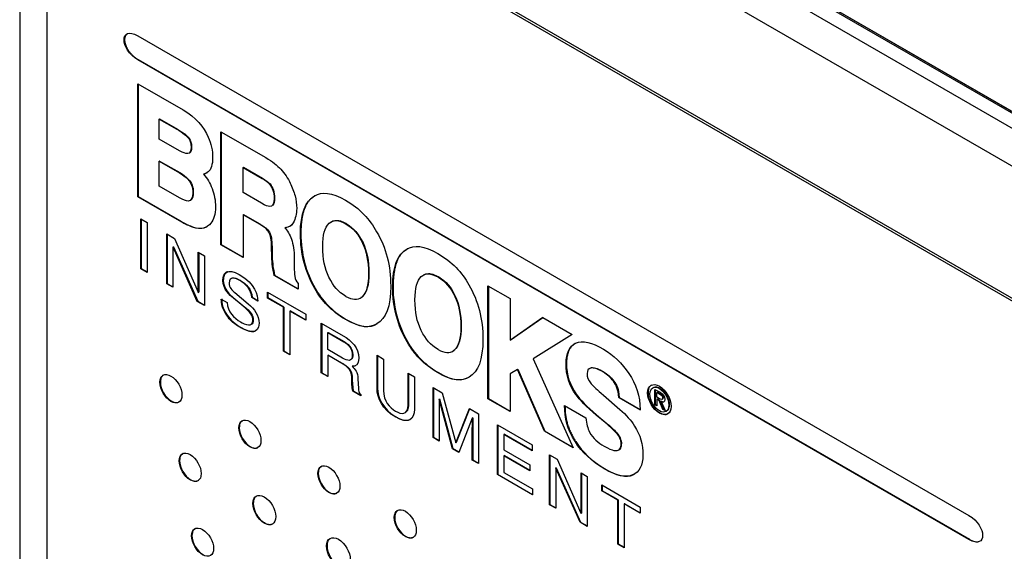
# Model space of a CAD drawing. Units: inches. Extents: x 6.4 to 26, y 4.2 to 16.9.
# Drawn here: x 22.7 to 24.4, y 11.5 to 12.4 of the extents above; entities that cross this region are included whole.
import ezdxf

# ---------------------------------------------------------------- set-up
doc = ezdxf.new("R2010")
doc.units = ezdxf.units.IN
doc.header["$LTSCALE"] = 2
doc.header["$MEASUREMENT"] = 0

msp = doc.modelspace()

# ---------------------------------------------------------------- linework, layer by layer
at = {"color": 7, "linetype": 'Continuous', "lineweight": 25}
for p, q in [((22.8215, 13.1532), (24.8426, 11.9864)), ((24.8465, 11.9868), (22.8254, 13.1535)), ((22.8326, 13.1499), (24.8509, 11.9848)), ((24.8203, 11.9735), (22.7992, 13.1403)), ((22.7713, 13.0921), (24.7924, 11.9253)), ((22.7291, 13.0536), (22.7291, 10.1083)), ((22.7752, 12.9608), (22.7752, 10.044)), ((24.4695, 11.8867), (23.0147, 12.7266)), ((24.4706, 11.8814), (23.0158, 12.7212)), ((22.93, 12.3637), (24.3435, 11.5477)), ((22.93, 12.3229), (22.9307, 12.3233)), ((24.3436, 11.5068), (22.93, 12.3229)), ((22.9307, 12.3233), (24.3443, 11.5072)), ((22.9298, 12.2822), (23.007, 12.2377)), ((22.9299, 12.0898), (22.9298, 12.2822)), ((22.9305, 12.2818), (22.9306, 12.0902)), ((22.9671, 12.2223), (22.9664, 12.2219)), ((22.9664, 12.1879), (22.9664, 12.2219)), ((22.9664, 12.2219), (22.9965, 12.2046)), ((22.9671, 12.2223), (22.9972, 12.205)), ((22.9965, 12.2046), (22.9972, 12.205)), ((23.0103, 12.1962), (23.0095, 12.1958)), ((23.0145, 12.1925), (23.0138, 12.1921)), ((23.0713, 12.2006), (23.1479, 12.1564)), ((23.0713, 12.0082), (23.0713, 12.2006)), ((23.072, 12.2002), (23.072, 12.0087)), ((23.0008, 12.1681), (22.9664, 12.1879)), ((23.0173, 12.1892), (23.0166, 12.1888)), ((23.0214, 12.1745), (23.0207, 12.174)), ((22.9671, 12.1507), (22.9664, 12.1503)), ((22.9665, 12.1078), (22.9664, 12.1503)), ((22.9664, 12.1503), (23.0007, 12.1305)), ((22.9671, 12.1507), (23.0014, 12.1309)), ((23.0007, 12.1305), (23.0014, 12.1309)), ((23.0426, 12.1288), (23.0419, 12.1284)), ((23.109, 12.0969), (23.1091, 12.1397)), ((23.1098, 12.1401), (23.1091, 12.1397)), ((23.1091, 12.1397), (23.1413, 12.1211)), ((23.1098, 12.1401), (23.142, 12.1215)), ((23.0157, 12.12), (23.015, 12.1196)), ((23.1413, 12.1211), (23.142, 12.1215)), ((23.1549, 12.1116), (23.1541, 12.1112)), ((23.0006, 12.0881), (22.9665, 12.1078)), ((23.0244, 12.0972), (23.0237, 12.0968)), ((23.1404, 12.0788), (23.109, 12.0969)), ((23.2314, 12.0916), (23.2307, 12.0912)), ((23.2338, 12.0926), (23.2314, 12.0916)), ((22.9306, 12.0902), (22.9299, 12.0898)), ((23.001, 12.0488), (22.9299, 12.0898)), ((22.9306, 12.0902), (23.0017, 12.0492)), ((23.1626, 12.0873), (23.1619, 12.0869)), ((23.1097, 12.0597), (23.109, 12.0593)), ((23.109, 12.0593), (23.109, 11.9865)), ((23.1367, 12.0433), (23.109, 12.0593)), ((23.1097, 12.0597), (23.1374, 12.0438)), ((22.935, 12.0521), (22.9459, 12.0458)), ((22.935, 11.9674), (22.935, 12.0521)), ((22.9357, 12.0517), (22.9357, 11.9678)), ((22.9459, 12.0458), (22.9459, 11.9611)), ((23.0017, 12.0492), (23.001, 12.0488)), ((23.1374, 12.0438), (23.1367, 12.0433)), ((23.259, 12.0473), (23.2583, 12.0469)), ((23.285, 12.044), (23.2843, 12.0435)), ((22.9792, 12.0266), (22.9922, 12.0191)), ((22.9792, 11.9419), (22.9792, 12.0266)), ((22.9799, 12.0262), (22.9799, 11.9423)), ((23.0237, 12.038), (23.0244, 12.0384)), ((23.0426, 12.037), (23.0419, 12.0366)), ((23.1537, 12.0299), (23.153, 12.0295)), ((23.181, 12.0376), (23.1803, 12.0372)), ((23.2074, 12.027), (23.2066, 12.0266)), ((22.9922, 12.0191), (23.0325, 11.9274)), ((23.072, 12.0087), (23.0713, 12.0082)), ((23.109, 11.9865), (23.0713, 12.0082)), ((23.072, 12.0087), (23.109, 11.9873)), ((23.313, 12.0113), (23.3123, 12.0109)), ((22.9905, 12.0046), (22.9898, 12.0042)), ((22.9898, 12.0042), (22.9898, 11.9358)), ((22.99, 12.0041), (22.9898, 12.0042)), ((22.9907, 12.0045), (22.99, 12.0041)), ((23.0311, 11.9119), (22.99, 12.0041)), ((22.9905, 12.0046), (22.9907, 12.0045)), ((22.9907, 12.0045), (23.0318, 11.9123)), ((23.0328, 11.9957), (23.0433, 11.9896)), ((23.0328, 11.9272), (23.0328, 11.9957)), ((23.0335, 11.9953), (23.0335, 11.9277)), ((23.1583, 12.0049), (23.1576, 12.0045)), ((23.1579, 11.9876), (23.1576, 12.0045)), ((23.1583, 12.0049), (23.1586, 11.9881)), ((23.3883, 12.001), (23.3876, 12.0006)), ((23.3907, 12.0021), (23.3883, 12.001)), ((23.0433, 11.9896), (23.0433, 11.9049)), ((23.1586, 11.9881), (23.1579, 11.9876)), ((23.196, 11.9847), (23.196, 11.9722)), ((22.9357, 11.9678), (22.935, 11.9674)), ((22.9459, 11.9611), (22.935, 11.9674)), ((22.9357, 11.9678), (22.9459, 11.9619)), ((23.1599, 11.9713), (23.1592, 11.9708)), ((23.3231, 11.9601), (23.3224, 11.9597)), ((22.9799, 11.9423), (22.9792, 11.9419)), ((22.9898, 11.9358), (22.9792, 11.9419)), ((22.9799, 11.9423), (22.9898, 11.9366)), ((23.0754, 11.948), (23.0747, 11.9475)), ((23.1044, 11.9476), (23.1037, 11.9472)), ((23.1626, 11.9564), (23.1619, 11.956)), ((23.2026, 11.9325), (23.1619, 11.956)), ((23.1626, 11.9564), (23.2026, 11.9334)), ((23.2026, 11.9425), (23.2026, 11.9325)), ((23.4159, 11.9567), (23.4152, 11.9563)), ((23.4419, 11.9534), (23.4412, 11.953)), ((23.0325, 11.9274), (23.0328, 11.9272)), ((23.0328, 11.9272), (23.0335, 11.9277)), ((23.0948, 11.9267), (23.1179, 11.9078)), ((23.1505, 11.9277), (23.216, 11.8899)), ((23.1505, 11.9176), (23.1505, 11.9277)), ((23.1512, 11.9273), (23.1512, 11.918)), ((23.2317, 11.9341), (23.231, 11.9337)), ((23.3642, 11.9364), (23.3635, 11.936)), ((23.5256, 11.9383), (23.5634, 11.9166)), ((23.5256, 11.7462), (23.5256, 11.9383)), ((23.5263, 11.9379), (23.5263, 11.7467)), ((23.0318, 11.9123), (23.0311, 11.9119)), ((23.0433, 11.9049), (23.0311, 11.9119)), ((23.0318, 11.9123), (23.0433, 11.9057)), ((23.072, 11.9157), (23.0822, 11.9098)), ((23.0926, 11.9181), (23.0919, 11.9177)), ((23.1084, 11.9041), (23.0919, 11.9177)), ((23.0926, 11.9181), (23.1091, 11.9045)), ((23.1244, 11.9188), (23.1237, 11.9184)), ((23.134, 11.9125), (23.1237, 11.9184)), ((23.1244, 11.9188), (23.1347, 11.9129)), ((23.1505, 11.9176), (23.1512, 11.918)), ((23.1778, 11.9018), (23.1505, 11.9176)), ((23.1785, 11.9022), (23.1512, 11.918)), ((23.3087, 11.9176), (23.3094, 11.918)), ((23.312, 11.9199), (23.3113, 11.9195)), ((23.4699, 11.9208), (23.4692, 11.9204)), ((23.5634, 11.9166), (23.5634, 11.8457)), ((23.1091, 11.9045), (23.1084, 11.9041)), ((23.1785, 11.9022), (23.1778, 11.9018)), ((23.1778, 11.8272), (23.1778, 11.9018)), ((23.1785, 11.9022), (23.1785, 11.8276)), ((23.1894, 11.8959), (23.1887, 11.8955)), ((23.1887, 11.8955), (23.1887, 11.8209)), ((23.216, 11.8798), (23.1887, 11.8955)), ((23.1894, 11.8959), (23.216, 11.8806)), ((23.0809, 11.8899), (23.0802, 11.8895)), ((23.1263, 11.8796), (23.1256, 11.8792)), ((23.216, 11.8899), (23.216, 11.8798)), ((23.2421, 11.8748), (23.2795, 11.8533)), ((23.2421, 11.7901), (23.2421, 11.8748)), ((23.2428, 11.8744), (23.2428, 11.7905)), ((23.2834, 11.8818), (23.2827, 11.8814)), ((23.5634, 11.8457), (23.6186, 11.8846)), ((23.6187, 11.8845), (23.5641, 11.8461)), ((23.6186, 11.8846), (23.6685, 11.8558)), ((23.1053, 11.8676), (23.1046, 11.8672)), ((23.253, 11.8587), (23.2537, 11.8591)), ((23.253, 11.8299), (23.253, 11.8587)), ((23.253, 11.8587), (23.2803, 11.843)), ((23.2537, 11.8591), (23.281, 11.8434)), ((23.48, 11.8695), (23.4793, 11.8691)), ((23.281, 11.8434), (23.2803, 11.843)), ((23.3886, 11.8436), (23.3879, 11.8431)), ((23.5641, 11.8461), (23.5634, 11.8457)), ((23.6685, 11.8558), (23.6023, 11.8141)), ((23.1785, 11.8276), (23.1778, 11.8272)), ((23.1887, 11.8209), (23.1778, 11.8272)), ((23.1785, 11.8276), (23.1887, 11.8217)), ((23.2783, 11.8153), (23.253, 11.8299)), ((23.4656, 11.8271), (23.4663, 11.8275)), ((23.4689, 11.8293), (23.4682, 11.8289)), ((23.253, 11.8202), (23.2537, 11.8206)), ((23.253, 11.8202), (23.253, 11.7838)), ((23.2795, 11.8049), (23.253, 11.8202)), ((23.2537, 11.8206), (23.2802, 11.8053)), ((23.2955, 11.8209), (23.2948, 11.8205)), ((23.3369, 11.8201), (23.3478, 11.8138)), ((23.3369, 11.7636), (23.3369, 11.8201)), ((23.3376, 11.8197), (23.3376, 11.764)), ((23.3478, 11.8138), (23.3478, 11.7605)), ((23.6023, 11.8141), (23.6706, 11.6626)), ((23.2428, 11.7905), (23.2421, 11.7901)), ((23.253, 11.7838), (23.2421, 11.7901)), ((23.2428, 11.7905), (23.253, 11.7846)), ((23.2802, 11.8053), (23.2795, 11.8049)), ((23.2955, 11.8018), (23.2948, 11.8014)), ((23.4403, 11.7912), (23.4395, 11.7908)), ((23.5755, 11.796), (23.5634, 11.7885)), ((23.5762, 11.7964), (23.5755, 11.796)), ((23.6216, 11.6908), (23.5755, 11.796)), ((23.5762, 11.7964), (23.6223, 11.6912)), ((23.6591, 11.8067), (23.6584, 11.8063)), ((23.7017, 11.7991), (23.701, 11.7987)), ((23.7221, 11.7922), (23.7213, 11.7918)), ((22.9676, 11.7742), (22.9683, 11.7746)), ((23.2946, 11.7819), (23.2939, 11.7815)), ((23.3044, 11.7798), (23.3051, 11.7641)), ((23.3896, 11.7897), (23.4005, 11.7834)), ((23.3896, 11.7361), (23.3896, 11.7897)), ((23.3903, 11.7893), (23.3903, 11.7366)), ((23.4005, 11.7834), (23.4005, 11.7284)), ((23.5634, 11.7885), (23.5634, 11.7244)), ((23.7398, 11.7763), (23.7391, 11.7759)), ((23.2965, 11.7595), (23.2958, 11.7591)), ((23.3092, 11.7514), (23.2958, 11.7591)), ((23.2965, 11.7595), (23.3092, 11.7522)), ((23.3376, 11.764), (23.3369, 11.7636)), ((23.4321, 11.7652), (23.4477, 11.7562)), ((23.4321, 11.6804), (23.4321, 11.7652)), ((23.4328, 11.7648), (23.4328, 11.6809)), ((23.7978, 11.7567), (23.7971, 11.7563)), ((23.8095, 11.7622), (23.8182, 11.7572)), ((23.8095, 11.7359), (23.8095, 11.7622)), ((23.8102, 11.7618), (23.8102, 11.7364)), ((23.8137, 11.7573), (23.8129, 11.7568)), ((23.8129, 11.7568), (23.8176, 11.7541)), ((23.8129, 11.7487), (23.8129, 11.7568)), ((23.8137, 11.7573), (23.8183, 11.7545)), ((23.8178, 11.7641), (23.8171, 11.7637)), ((22.9871, 11.7423), (22.9863, 11.7418)), ((23.3092, 11.7533), (23.3092, 11.7514)), ((23.4431, 11.746), (23.4424, 11.7455)), ((23.4426, 11.7454), (23.4424, 11.7455)), ((23.4433, 11.7458), (23.4426, 11.7454)), ((23.4653, 11.6612), (23.4426, 11.7454)), ((23.4431, 11.746), (23.4433, 11.7458)), ((23.4433, 11.7458), (23.466, 11.6616)), ((23.4477, 11.7562), (23.4707, 11.6712)), ((23.5263, 11.7467), (23.5256, 11.7462)), ((23.5634, 11.7244), (23.5256, 11.7462)), ((23.5263, 11.7467), (23.5634, 11.7252)), ((23.6757, 11.7539), (23.675, 11.7535)), ((23.722, 11.7522), (23.75, 11.728)), ((23.7487, 11.7486), (23.748, 11.7481)), ((23.7844, 11.7272), (23.748, 11.7481)), ((23.7487, 11.7486), (23.7851, 11.7276)), ((23.8171, 11.7463), (23.8129, 11.7487)), ((23.8129, 11.7453), (23.8137, 11.7458)), ((23.8129, 11.7453), (23.8129, 11.734)), ((23.8169, 11.7431), (23.8129, 11.7453)), ((23.8137, 11.7458), (23.8176, 11.7435)), ((23.8176, 11.7435), (23.8169, 11.7431)), ((23.8229, 11.7282), (23.8169, 11.7431)), ((23.8183, 11.7545), (23.8176, 11.7541)), ((23.8176, 11.7435), (23.8236, 11.7286)), ((23.821, 11.7417), (23.8203, 11.7413)), ((23.8203, 11.7413), (23.8268, 11.726)), ((23.8217, 11.7449), (23.8224, 11.7453)), ((23.8226, 11.7474), (23.8233, 11.7478)), ((23.3903, 11.7366), (23.3896, 11.7361)), ((23.4426, 11.7244), (23.4426, 11.6743)), ((23.471, 11.6711), (23.4939, 11.7295)), ((23.4944, 11.7292), (23.4717, 11.6715)), ((23.4939, 11.7295), (23.5094, 11.7205)), ((23.6559, 11.7347), (23.6922, 11.7137)), ((23.8102, 11.7364), (23.8095, 11.7359)), ((23.8129, 11.734), (23.8095, 11.7359)), ((23.8102, 11.7364), (23.8129, 11.7348)), ((23.8236, 11.7286), (23.8229, 11.7282)), ((23.8268, 11.726), (23.8229, 11.7282)), ((23.8236, 11.7286), (23.8263, 11.7271)), ((23.8338, 11.7359), (23.8331, 11.7355)), ((23.3687, 11.7156), (23.368, 11.7152)), ((23.4989, 11.7131), (23.4761, 11.655)), ((23.4996, 11.7135), (23.4989, 11.7131)), ((23.4991, 11.7129), (23.4989, 11.7131)), ((23.4998, 11.7133), (23.4991, 11.7129)), ((23.4996, 11.7135), (23.4998, 11.7133)), ((23.5094, 11.7205), (23.5094, 11.6358)), ((23.7103, 11.7189), (23.7096, 11.7185)), ((23.7277, 11.7033), (23.7096, 11.7185)), ((23.7103, 11.7189), (23.7284, 11.7037)), ((23.8171, 11.7219), (23.8178, 11.7223)), ((23.1026, 11.697), (23.1019, 11.6966)), ((23.4996, 11.6924), (23.4989, 11.6919)), ((23.4989, 11.6419), (23.4989, 11.6919)), ((23.4996, 11.6924), (23.4996, 11.6423)), ((23.5418, 11.7018), (23.6006, 11.6679)), ((23.5418, 11.6171), (23.5418, 11.7018)), ((23.5425, 11.7014), (23.5425, 11.6175)), ((23.6223, 11.6912), (23.6216, 11.6908)), ((23.6706, 11.6626), (23.6216, 11.6908)), ((23.6223, 11.6912), (23.6701, 11.6637)), ((23.7284, 11.7037), (23.7277, 11.7033)), ((23.4328, 11.6809), (23.4321, 11.6804)), ((23.4426, 11.6743), (23.4321, 11.6804)), ((23.4328, 11.6809), (23.4426, 11.6752)), ((23.5534, 11.6858), (23.5527, 11.6854)), ((23.5527, 11.6854), (23.5527, 11.6594)), ((23.6006, 11.6577), (23.5527, 11.6854)), ((23.5534, 11.6858), (23.6006, 11.6586)), ((23.6749, 11.6733), (23.6742, 11.6728)), ((23.7475, 11.6835), (23.7482, 11.6839)), ((23.1213, 11.6647), (23.1206, 11.6643)), ((23.466, 11.6616), (23.4653, 11.6612)), ((23.4761, 11.655), (23.4653, 11.6612)), ((23.466, 11.6616), (23.4764, 11.6557)), ((23.4707, 11.6712), (23.471, 11.6711)), ((23.4717, 11.6715), (23.471, 11.6711)), ((23.5527, 11.6594), (23.5969, 11.6339)), ((23.6006, 11.6679), (23.6006, 11.6577)), ((23.7528, 11.6672), (23.7521, 11.6668)), ((23.0003, 11.6405), (23.001, 11.6409)), ((23.4996, 11.6423), (23.4989, 11.6419)), ((23.5094, 11.6358), (23.4989, 11.6419)), ((23.4996, 11.6423), (23.5094, 11.6366)), ((23.5534, 11.6497), (23.5527, 11.6493)), ((23.5969, 11.6238), (23.5527, 11.6493)), ((23.5527, 11.6493), (23.5527, 11.6209)), ((23.5534, 11.6497), (23.5969, 11.6246)), ((23.6303, 11.6508), (23.6432, 11.6433)), ((23.6303, 11.566), (23.6303, 11.6508)), ((23.631, 11.6503), (23.631, 11.5664)), ((23.6432, 11.6433), (23.6836, 11.5515)), ((23.5969, 11.6339), (23.5969, 11.6238)), ((23.6416, 11.6288), (23.6409, 11.6284)), ((23.6409, 11.6284), (23.6409, 11.5599)), ((23.6411, 11.6282), (23.6409, 11.6284)), ((23.6418, 11.6286), (23.6411, 11.6282)), ((23.6821, 11.5361), (23.6411, 11.6282)), ((23.6416, 11.6288), (23.6418, 11.6286)), ((23.6418, 11.6286), (23.6828, 11.5365)), ((23.7246, 11.6271), (23.7239, 11.6267)), ((23.0197, 11.6085), (23.019, 11.6081)), ((23.2369, 11.6195), (23.2362, 11.6191)), ((23.5425, 11.6175), (23.5418, 11.6171)), ((23.6014, 11.5827), (23.5418, 11.6171)), ((23.5425, 11.6175), (23.6014, 11.5835)), ((23.5527, 11.6209), (23.6014, 11.5928)), ((23.6838, 11.6199), (23.6944, 11.6138)), ((23.6838, 11.5514), (23.6838, 11.6199)), ((23.6845, 11.6194), (23.6845, 11.5518)), ((23.6944, 11.6138), (23.6944, 11.529)), ((23.7723, 11.6169), (23.7716, 11.6165)), ((23.6014, 11.5928), (23.6014, 11.5827)), ((23.7191, 11.5995), (23.7847, 11.5616)), ((23.7191, 11.5893), (23.7191, 11.5995)), ((23.7191, 11.5893), (23.7198, 11.5897)), ((23.7465, 11.5736), (23.7191, 11.5893)), ((23.7198, 11.5991), (23.7198, 11.5897)), ((23.7472, 11.574), (23.7198, 11.5897)), ((23.2556, 11.5872), (23.2549, 11.5868)), ((23.7472, 11.574), (23.7465, 11.5736)), ((23.7465, 11.4989), (23.7465, 11.5736)), ((23.7472, 11.574), (23.7472, 11.4993)), ((23.1264, 11.5685), (23.1257, 11.5681)), ((23.631, 11.5664), (23.6303, 11.566)), ((23.6409, 11.5599), (23.6303, 11.566)), ((23.631, 11.5664), (23.6409, 11.5607)), ((23.7581, 11.5677), (23.7574, 11.5673)), ((23.7574, 11.5673), (23.7574, 11.4926)), ((23.7847, 11.5515), (23.7574, 11.5673)), ((23.7581, 11.5677), (23.7847, 11.5523)), ((23.7847, 11.5616), (23.7847, 11.5515)), ((23.367, 11.5444), (23.3662, 11.544)), ((23.6836, 11.5515), (23.6838, 11.5514)), ((23.6838, 11.5514), (23.6845, 11.5518)), ((23.1458, 11.5349), (23.1451, 11.5345)), ((23.6828, 11.5365), (23.6821, 11.5361)), ((23.6944, 11.529), (23.6821, 11.5361)), ((23.6828, 11.5365), (23.6944, 11.5298)), ((23.0221, 11.5134), (23.0214, 11.513)), ((23.3857, 11.5121), (23.385, 11.5117)), ((24.3443, 11.5072), (24.3436, 11.5068)), ((23.2518, 11.4961), (23.2511, 11.4957)), ((23.7472, 11.4993), (23.7465, 11.4989)), ((23.7574, 11.4926), (23.7465, 11.4989)), ((23.7472, 11.4993), (23.7574, 11.4935))]:
    msp.add_line(p, q, dxfattribs=at)
for points in [[(22.93, 12.3229), (22.8989, 12.3408), (22.8989, 12.3816), (22.93, 12.3637)], [(23.007, 12.2377), (23.0288, 12.2245), (23.0421, 12.2089), (23.0499, 12.1911)], [(22.9965, 12.2046), (23.0014, 12.2017), (23.0059, 12.1987), (23.0095, 12.1958)], [(22.9972, 12.205), (23.0021, 12.2021), (23.0066, 12.1991), (23.0103, 12.1962)], [(23.0095, 12.1958), (23.0112, 12.1945), (23.0123, 12.1935), (23.0138, 12.1921)], [(23.0103, 12.1962), (23.0119, 12.1949), (23.013, 12.1939), (23.0145, 12.1925)], [(23.0138, 12.1921), (23.0146, 12.1912), (23.0155, 12.1903), (23.0166, 12.1888)], [(23.0145, 12.1925), (23.0153, 12.1916), (23.0162, 12.1907), (23.0173, 12.1892)], [(23.0166, 12.1888), (23.0194, 12.1841), (23.0204, 12.1811), (23.0207, 12.174)], [(23.0173, 12.1892), (23.0201, 12.1845), (23.0211, 12.1815), (23.0214, 12.1745)], [(23.0499, 12.1911), (23.0547, 12.1805), (23.0573, 12.168), (23.0572, 12.1567)], [(23.015, 12.1633), (23.0101, 12.1636), (23.0077, 12.1642), (23.0008, 12.1681)], [(23.0207, 12.174), (23.0203, 12.1664), (23.0191, 12.1639), (23.015, 12.1633)], [(23.0572, 12.1567), (23.0573, 12.1446), (23.0544, 12.1361), (23.0495, 12.1321)], [(23.1479, 12.1564), (23.1585, 12.1501), (23.1676, 12.1429), (23.1733, 12.1366)], [(23.0007, 12.1305), (23.0073, 12.1265), (23.0113, 12.1237), (23.015, 12.1196)], [(23.0014, 12.1309), (23.008, 12.127), (23.012, 12.1241), (23.0157, 12.12)], [(23.0495, 12.1321), (23.0478, 12.1306), (23.0449, 12.129), (23.0419, 12.1284)], [(23.0419, 12.1284), (23.0481, 12.121), (23.0528, 12.1131), (23.0564, 12.1037)], [(23.1733, 12.1366), (23.1793, 12.1302), (23.1854, 12.1211), (23.1893, 12.113)], [(23.015, 12.1196), (23.0209, 12.1132), (23.0237, 12.1064), (23.0237, 12.0968)], [(23.0157, 12.12), (23.0217, 12.1136), (23.0244, 12.1068), (23.0244, 12.0972)], [(23.1413, 12.1211), (23.148, 12.1171), (23.1503, 12.1152), (23.1541, 12.1112)], [(23.142, 12.1215), (23.1487, 12.1175), (23.151, 12.1157), (23.1549, 12.1116)], [(23.1541, 12.1112), (23.1592, 12.1049), (23.1616, 12.0983), (23.1619, 12.0869)], [(23.1549, 12.1116), (23.1599, 12.1053), (23.1623, 12.0987), (23.1626, 12.0873)], [(23.1893, 12.113), (23.1925, 12.1064), (23.1956, 12.0982), (23.1974, 12.0915)], [(23.0237, 12.0968), (23.0233, 12.0864), (23.0206, 12.0834), (23.0159, 12.0825)], [(23.0564, 12.1037), (23.0602, 12.094), (23.0621, 12.0834), (23.0621, 12.0727)], [(23.1974, 12.0915), (23.1993, 12.0847), (23.2002, 12.0772), (23.2002, 12.0699)], [(23.2307, 12.0912), (23.2426, 12.099), (23.2597, 12.0975), (23.2835, 12.0838)], [(23.0159, 12.0825), (23.0121, 12.0825), (23.0074, 12.0841), (23.0006, 12.0881)], [(23.1544, 12.0733), (23.151, 12.0735), (23.1472, 12.0749), (23.1404, 12.0788)], [(23.1619, 12.0869), (23.1617, 12.0767), (23.159, 12.0735), (23.1544, 12.0733)], [(23.2066, 12.0266), (23.2065, 12.0614), (23.2151, 12.0832), (23.2307, 12.0912)], [(23.2835, 12.0838), (23.3073, 12.0702), (23.3246, 12.0516), (23.3362, 12.0304)], [(23.0621, 12.0727), (23.0622, 12.0598), (23.0591, 12.0511), (23.0543, 12.045)], [(23.2002, 12.0699), (23.2003, 12.0609), (23.1981, 12.0521), (23.1944, 12.0457)], [(23.0237, 12.038), (23.0169, 12.0404), (23.0127, 12.0421), (23.001, 12.0488)], [(23.0017, 12.0492), (23.0134, 12.0425), (23.0176, 12.0408), (23.0244, 12.0384)], [(23.0543, 12.045), (23.0513, 12.0409), (23.0467, 12.0377), (23.0419, 12.0366)], [(23.153, 12.0295), (23.1494, 12.0348), (23.1459, 12.0378), (23.1367, 12.0433)], [(23.1374, 12.0438), (23.1466, 12.0382), (23.1501, 12.0352), (23.1537, 12.0299)], [(23.1944, 12.0457), (23.1911, 12.0407), (23.1878, 12.038), (23.1803, 12.0372)], [(23.181, 12.0376), (23.1885, 12.0384), (23.1918, 12.0411), (23.1951, 12.0461)], [(23.2444, 12.0049), (23.2448, 12.0255), (23.2478, 12.0374), (23.2553, 12.0448)], [(23.2553, 12.0448), (23.2626, 12.0507), (23.2707, 12.0513), (23.2843, 12.0435)], [(23.2843, 12.0435), (23.2967, 12.0358), (23.3047, 12.0266), (23.3123, 12.0109)], [(23.285, 12.044), (23.2974, 12.0362), (23.3054, 12.027), (23.313, 12.0113)], [(23.0419, 12.0366), (23.0369, 12.0349), (23.0304, 12.0358), (23.0237, 12.038)], [(23.0244, 12.0384), (23.0312, 12.0362), (23.0376, 12.0353), (23.0426, 12.037)], [(23.0426, 12.037), (23.0445, 12.0374), (23.0463, 12.0382), (23.048, 12.0392)], [(23.1576, 12.0045), (23.1574, 12.0168), (23.1563, 12.0233), (23.153, 12.0295)], [(23.1537, 12.0299), (23.157, 12.0237), (23.1581, 12.0172), (23.1583, 12.0049)], [(23.1803, 12.0372), (23.1839, 12.0327), (23.1885, 12.0257), (23.1913, 12.0175)], [(23.231, 11.9337), (23.2155, 11.9604), (23.2065, 11.993), (23.2066, 12.0266)], [(23.2074, 12.027), (23.2072, 11.9934), (23.2162, 11.9608), (23.2317, 11.9341)], [(23.3362, 12.0304), (23.352, 12.0038), (23.3603, 11.9719), (23.3601, 11.938)], [(23.1913, 12.0175), (23.1944, 12.0095), (23.196, 11.9978), (23.196, 11.9847)], [(23.3123, 12.0109), (23.3187, 11.997), (23.3224, 11.9804), (23.3224, 11.9597)], [(23.313, 12.0113), (23.3194, 11.9974), (23.3231, 11.9808), (23.3231, 11.9601)], [(23.3876, 12.0006), (23.3995, 12.0085), (23.4166, 12.0069), (23.4404, 11.9933)], [(23.2551, 11.9528), (23.2477, 11.9686), (23.2447, 11.9835), (23.2444, 12.0049)], [(23.3635, 11.936), (23.3634, 11.9708), (23.372, 11.9926), (23.3876, 12.0006)], [(23.4404, 11.9933), (23.4642, 11.9796), (23.4815, 11.961), (23.4931, 11.9399)], [(23.1592, 11.9708), (23.1584, 11.9765), (23.1579, 11.9822), (23.1579, 11.9876)], [(23.1586, 11.9881), (23.1586, 11.9826), (23.1591, 11.9769), (23.1599, 11.9713)], [(23.0747, 11.9475), (23.0747, 11.9608), (23.0829, 11.969), (23.1025, 11.9577)], [(23.1025, 11.9577), (23.1307, 11.9414), (23.1335, 11.9221), (23.134, 11.9125)], [(23.1619, 11.956), (23.161, 11.9607), (23.1596, 11.9681), (23.1592, 11.9708)], [(23.1599, 11.9713), (23.1603, 11.9685), (23.1617, 11.9611), (23.1626, 11.9564)], [(23.196, 11.9722), (23.196, 11.9637), (23.1963, 11.9578), (23.1969, 11.9545)], [(23.3224, 11.9597), (23.3224, 11.9389), (23.3188, 11.9265), (23.3113, 11.9195)], [(23.3231, 11.9601), (23.3231, 11.9393), (23.3195, 11.9269), (23.312, 11.9199)], [(23.4122, 11.9542), (23.4195, 11.9601), (23.4276, 11.9608), (23.4412, 11.953)], [(23.0919, 11.9177), (23.0866, 11.922), (23.0747, 11.9328), (23.0747, 11.9475)], [(23.0754, 11.948), (23.0754, 11.9332), (23.0873, 11.9224), (23.0926, 11.9181)], [(23.1037, 11.9472), (23.0969, 11.9512), (23.0853, 11.9558), (23.0853, 11.943)], [(23.0853, 11.943), (23.0853, 11.9358), (23.0901, 11.9306), (23.0948, 11.9267)], [(23.1237, 11.9184), (23.1232, 11.9318), (23.1128, 11.9419), (23.1037, 11.9472)], [(23.1044, 11.9476), (23.1135, 11.9423), (23.1239, 11.9322), (23.1244, 11.9188)], [(23.1969, 11.9545), (23.1977, 11.9492), (23.1995, 11.9466), (23.2026, 11.9425)], [(23.2838, 11.9204), (23.271, 11.928), (23.2628, 11.9378), (23.2551, 11.9528)], [(23.4013, 11.9144), (23.4017, 11.9349), (23.4047, 11.9468), (23.4122, 11.9542)], [(23.4412, 11.953), (23.4536, 11.9452), (23.4616, 11.936), (23.4692, 11.9204)], [(23.4419, 11.9534), (23.4543, 11.9456), (23.4623, 11.9364), (23.4699, 11.9208)], [(23.2827, 11.8814), (23.259, 11.8956), (23.2427, 11.9128), (23.231, 11.9337)], [(23.2317, 11.9341), (23.2434, 11.9132), (23.2597, 11.896), (23.2834, 11.8818)], [(23.3601, 11.938), (23.36, 11.9028), (23.3519, 11.8823), (23.3366, 11.8738)], [(23.3879, 11.8431), (23.3723, 11.8698), (23.3634, 11.9024), (23.3635, 11.936)], [(23.3642, 11.9364), (23.3641, 11.9028), (23.3731, 11.8702), (23.3886, 11.8436)], [(23.4931, 11.9399), (23.5089, 11.9132), (23.5172, 11.8813), (23.517, 11.8474)], [(23.0802, 11.8895), (23.0734, 11.8999), (23.072, 11.9078), (23.072, 11.9157)], [(23.0727, 11.9161), (23.0727, 11.9082), (23.0741, 11.9003), (23.0809, 11.8899)], [(23.0822, 11.9098), (23.0822, 11.8944), (23.0942, 11.8831), (23.1045, 11.8771)], [(23.1179, 11.9078), (23.1283, 11.8992), (23.1362, 11.8881), (23.1362, 11.8746)], [(23.2838, 11.9204), (23.2946, 11.9148), (23.3034, 11.913), (23.3113, 11.9195)], [(23.412, 11.8622), (23.4045, 11.878), (23.4016, 11.8929), (23.4013, 11.9144)], [(23.4692, 11.9204), (23.4756, 11.9064), (23.4793, 11.8898), (23.4793, 11.8691)], [(23.4699, 11.9208), (23.4763, 11.9068), (23.48, 11.8903), (23.48, 11.8695)], [(23.1256, 11.8792), (23.1256, 11.888), (23.1217, 11.8931), (23.1084, 11.9041)], [(23.1091, 11.9045), (23.1224, 11.8935), (23.1263, 11.8884), (23.1263, 11.8796)], [(23.1046, 11.8672), (23.0897, 11.8759), (23.0838, 11.884), (23.0802, 11.8895)], [(23.0809, 11.8899), (23.0845, 11.8844), (23.0904, 11.8763), (23.1053, 11.8676)], [(23.1045, 11.8771), (23.1124, 11.8725), (23.1256, 11.867), (23.1256, 11.8792)], [(23.1362, 11.8746), (23.1362, 11.8545), (23.1184, 11.8592), (23.1046, 11.8672)], [(23.3366, 11.8738), (23.3241, 11.8657), (23.3081, 11.8666), (23.2827, 11.8814)], [(23.2834, 11.8818), (23.3088, 11.867), (23.3248, 11.8661), (23.3374, 11.8742)], [(23.4407, 11.8298), (23.4279, 11.8375), (23.4197, 11.8472), (23.412, 11.8622)], [(23.4793, 11.8691), (23.4793, 11.8483), (23.4757, 11.8359), (23.4682, 11.8289)], [(23.48, 11.8695), (23.48, 11.8487), (23.4764, 11.8363), (23.4689, 11.8293)], [(23.2795, 11.8533), (23.2927, 11.8456), (23.306, 11.8331), (23.306, 11.8152)], [(23.2803, 11.843), (23.2857, 11.8399), (23.2948, 11.8336), (23.2948, 11.8205)], [(23.281, 11.8434), (23.2864, 11.8403), (23.2955, 11.834), (23.2955, 11.8209)], [(23.4395, 11.7908), (23.4159, 11.805), (23.3996, 11.8222), (23.3879, 11.8431)], [(23.3886, 11.8436), (23.4003, 11.8226), (23.4166, 11.8054), (23.4403, 11.7912)], [(23.517, 11.8474), (23.5168, 11.8122), (23.5088, 11.7918), (23.4935, 11.7832)], [(23.6584, 11.8063), (23.6584, 11.8229), (23.6641, 11.8355), (23.6746, 11.8406)], [(23.6746, 11.8406), (23.6866, 11.8462), (23.702, 11.8421), (23.722, 11.8306)], [(23.4407, 11.8298), (23.4515, 11.8242), (23.4603, 11.8224), (23.4682, 11.8289)], [(23.722, 11.8306), (23.7395, 11.8205), (23.7537, 11.8061), (23.7653, 11.7891)], [(23.2948, 11.8205), (23.2948, 11.808), (23.2863, 11.8107), (23.2783, 11.8153)], [(23.306, 11.8152), (23.306, 11.8027), (23.2999, 11.8016), (23.2948, 11.8014)], [(22.9676, 11.7742), (22.9676, 11.786), (22.976, 11.7908), (22.9863, 11.7848)], [(23.2939, 11.7815), (23.2939, 11.7884), (23.2925, 11.7974), (23.2795, 11.8049)], [(23.2802, 11.8053), (23.2932, 11.7978), (23.2946, 11.7888), (23.2946, 11.7819)], [(23.2948, 11.8014), (23.2994, 11.7967), (23.304, 11.7919), (23.3044, 11.7798)], [(23.4935, 11.7832), (23.481, 11.7751), (23.465, 11.776), (23.4395, 11.7908)], [(23.4403, 11.7912), (23.4657, 11.7764), (23.4817, 11.7755), (23.4942, 11.7836)], [(23.675, 11.7535), (23.6643, 11.7684), (23.6582, 11.7864), (23.6584, 11.8063)], [(23.6591, 11.8067), (23.6589, 11.7868), (23.665, 11.7688), (23.6757, 11.7539)], [(23.701, 11.7987), (23.6956, 11.7972), (23.6945, 11.7939), (23.6941, 11.7892)], [(23.7213, 11.7918), (23.7128, 11.7968), (23.7079, 11.7988), (23.701, 11.7987)], [(23.7017, 11.7991), (23.7086, 11.7992), (23.7135, 11.7972), (23.7221, 11.7922)], [(23.7391, 11.7759), (23.7329, 11.7836), (23.7293, 11.7866), (23.7213, 11.7918)], [(23.7221, 11.7922), (23.73, 11.787), (23.7336, 11.784), (23.7398, 11.7763)], [(22.9863, 11.7418), (22.976, 11.7478), (22.9676, 11.7623), (22.9676, 11.7742)], [(22.9683, 11.7746), (22.9683, 11.7627), (22.9767, 11.7482), (22.9871, 11.7423)], [(22.9863, 11.7848), (22.9967, 11.7789), (23.0051, 11.7644), (23.0051, 11.7525)], [(23.2958, 11.7591), (23.2942, 11.7652), (23.2939, 11.7783), (23.2939, 11.7815)], [(23.2946, 11.7819), (23.2946, 11.7787), (23.2949, 11.7656), (23.2965, 11.7595)], [(23.6941, 11.7892), (23.6943, 11.7821), (23.6954, 11.7789), (23.7011, 11.7717)], [(23.748, 11.7481), (23.7472, 11.7632), (23.7438, 11.7688), (23.7391, 11.7759)], [(23.7398, 11.7763), (23.7445, 11.7692), (23.7479, 11.7636), (23.7487, 11.7486)], [(23.7653, 11.7891), (23.7772, 11.7715), (23.7845, 11.7508), (23.7844, 11.7272)], [(23.7971, 11.7563), (23.7971, 11.7694), (23.8063, 11.7737), (23.8171, 11.7675)], [(23.3051, 11.7641), (23.3052, 11.7593), (23.3058, 11.7572), (23.3092, 11.7533)], [(23.368, 11.7152), (23.3463, 11.7277), (23.3369, 11.7478), (23.3369, 11.7636)], [(23.3376, 11.764), (23.3376, 11.7482), (23.347, 11.7281), (23.3687, 11.7156)], [(23.3478, 11.7605), (23.3478, 11.7421), (23.3585, 11.7308), (23.3683, 11.7252)], [(23.7011, 11.7717), (23.7046, 11.7677), (23.7116, 11.7612), (23.722, 11.7522)], [(23.7978, 11.7567), (23.7978, 11.7435), (23.807, 11.7286), (23.8178, 11.7223)], [(23.8011, 11.754), (23.8011, 11.7648), (23.8081, 11.7689), (23.8171, 11.7637)], [(23.8171, 11.7675), (23.8279, 11.7613), (23.837, 11.7463), (23.837, 11.7332)], [(23.8171, 11.7637), (23.826, 11.7585), (23.8331, 11.7463), (23.8331, 11.7355)], [(23.8178, 11.7641), (23.8267, 11.7589), (23.8338, 11.7467), (23.8338, 11.7359)], [(23.8182, 11.7572), (23.8235, 11.7541), (23.8262, 11.7503), (23.8262, 11.7451)], [(23.0051, 11.7525), (23.0051, 11.7407), (22.9967, 11.7359), (22.9863, 11.7418)], [(23.4424, 11.7455), (23.4424, 11.7377), (23.4426, 11.7269), (23.4426, 11.7244)], [(23.7096, 11.7185), (23.6932, 11.7323), (23.6813, 11.7444), (23.675, 11.7535)], [(23.6757, 11.7539), (23.682, 11.7448), (23.6939, 11.7328), (23.7103, 11.7189)], [(23.8171, 11.7219), (23.8063, 11.7282), (23.7971, 11.7431), (23.7971, 11.7563)], [(23.8171, 11.7257), (23.8081, 11.7309), (23.8011, 11.7431), (23.8011, 11.754)], [(23.8226, 11.7474), (23.8226, 11.7434), (23.82, 11.7447), (23.8171, 11.7463)], [(23.8176, 11.7541), (23.82, 11.7528), (23.8226, 11.7507), (23.8226, 11.7474)], [(23.8183, 11.7545), (23.8207, 11.7532), (23.8233, 11.7511), (23.8233, 11.7478)], [(23.8262, 11.7451), (23.8262, 11.7404), (23.8236, 11.7398), (23.8203, 11.7413)], [(23.4005, 11.7284), (23.4005, 11.7111), (23.3901, 11.7024), (23.368, 11.7152)], [(23.3683, 11.7252), (23.3783, 11.7194), (23.3896, 11.7177), (23.3896, 11.7361)], [(23.6742, 11.6728), (23.6601, 11.6952), (23.6556, 11.7134), (23.6559, 11.7347)], [(23.75, 11.728), (23.7605, 11.7185), (23.7691, 11.709), (23.7749, 11.6998)], [(23.8331, 11.7355), (23.8331, 11.7246), (23.826, 11.7206), (23.8171, 11.7257)], [(23.837, 11.7332), (23.837, 11.72), (23.8279, 11.7157), (23.8171, 11.7219)], [(23.1019, 11.6966), (23.1019, 11.7085), (23.1103, 11.7133), (23.1206, 11.7073)], [(23.1206, 11.7073), (23.131, 11.7013), (23.1394, 11.6869), (23.1394, 11.675)], [(23.4989, 11.6919), (23.4989, 11.6944), (23.4991, 11.705), (23.4991, 11.7129)], [(23.4998, 11.7133), (23.4998, 11.7054), (23.4996, 11.6948), (23.4996, 11.6924)], [(23.6922, 11.7137), (23.6933, 11.7026), (23.6949, 11.6961), (23.6982, 11.6894)], [(23.1206, 11.6643), (23.1103, 11.6703), (23.1019, 11.6848), (23.1019, 11.6966)], [(23.1026, 11.697), (23.1026, 11.6852), (23.111, 11.6707), (23.1213, 11.6647)], [(23.7475, 11.6835), (23.7431, 11.6894), (23.7381, 11.6944), (23.7277, 11.7033)], [(23.7284, 11.7037), (23.7388, 11.6949), (23.7438, 11.6898), (23.7482, 11.6839)], [(23.7749, 11.6998), (23.7845, 11.6849), (23.7896, 11.6683), (23.7891, 11.6501)], [(23.1394, 11.675), (23.1394, 11.6632), (23.131, 11.6584), (23.1206, 11.6643)], [(23.7239, 11.6267), (23.7005, 11.6405), (23.6857, 11.6552), (23.6742, 11.6728)], [(23.6749, 11.6733), (23.6864, 11.6556), (23.7012, 11.6409), (23.7246, 11.6271)], [(23.6982, 11.6894), (23.7043, 11.6785), (23.7123, 11.672), (23.7234, 11.6653)], [(23.7521, 11.6668), (23.7529, 11.6724), (23.7517, 11.6774), (23.7475, 11.6835)], [(23.7528, 11.6672), (23.7536, 11.6729), (23.7524, 11.6778), (23.7482, 11.6839)], [(23.0003, 11.6405), (23.0003, 11.6523), (23.0087, 11.6571), (23.019, 11.6511)], [(23.7234, 11.6653), (23.7311, 11.6611), (23.7356, 11.6593), (23.7398, 11.6583)], [(23.7398, 11.6583), (23.748, 11.6571), (23.7513, 11.66), (23.7521, 11.6668)], [(23.019, 11.6081), (23.0087, 11.6141), (23.0003, 11.6286), (23.0003, 11.6405)], [(23.001, 11.6409), (23.001, 11.629), (23.0094, 11.6145), (23.0197, 11.6085)], [(23.019, 11.6511), (23.0294, 11.6452), (23.0378, 11.6307), (23.0378, 11.6188)], [(23.7891, 11.6501), (23.7891, 11.6331), (23.7829, 11.6211), (23.7716, 11.6165)], [(23.2362, 11.6191), (23.2362, 11.631), (23.2446, 11.6358), (23.2549, 11.6298)], [(23.2549, 11.6298), (23.2653, 11.6238), (23.2737, 11.6093), (23.2737, 11.5975)], [(23.7716, 11.6165), (23.7607, 11.6112), (23.7438, 11.6151), (23.7239, 11.6267)], [(23.7246, 11.6271), (23.7445, 11.6155), (23.7614, 11.6116), (23.7723, 11.6169)], [(23.0378, 11.6188), (23.0378, 11.607), (23.0294, 11.6022), (23.019, 11.6081)], [(23.2549, 11.5868), (23.2446, 11.5928), (23.2362, 11.6072), (23.2362, 11.6191)], [(23.2369, 11.6195), (23.2369, 11.6077), (23.2453, 11.5932), (23.2556, 11.5872)], [(23.2737, 11.5975), (23.2737, 11.5856), (23.2653, 11.5808), (23.2549, 11.5868)], [(23.1257, 11.5681), (23.1257, 11.5804), (23.1344, 11.5853), (23.1451, 11.5791)], [(23.1451, 11.5791), (23.1559, 11.5729), (23.1646, 11.5579), (23.1646, 11.5456)], [(23.1451, 11.5345), (23.1344, 11.5407), (23.1257, 11.5558), (23.1257, 11.5681)], [(23.1264, 11.5685), (23.1264, 11.5562), (23.1351, 11.5411), (23.1458, 11.5349)], [(23.3662, 11.544), (23.3662, 11.5559), (23.3747, 11.5607), (23.385, 11.5547)], [(23.1646, 11.5456), (23.1646, 11.5333), (23.1559, 11.5283), (23.1451, 11.5345)], [(23.385, 11.5117), (23.3747, 11.5177), (23.3662, 11.5322), (23.3662, 11.544)], [(23.367, 11.5444), (23.367, 11.5326), (23.3754, 11.5181), (23.3857, 11.5121)], [(23.385, 11.5547), (23.3953, 11.5487), (23.4037, 11.5343), (23.4037, 11.5224)], [(24.3435, 11.5477), (24.3746, 11.5298), (24.3746, 11.4889), (24.3436, 11.5068)], [(23.0214, 11.513), (23.0214, 11.5249), (23.0298, 11.5296), (23.0402, 11.5236)], [(23.0402, 11.5236), (23.0505, 11.5177), (23.0589, 11.5032), (23.0589, 11.4914)], [(23.4037, 11.5224), (23.4037, 11.5105), (23.3953, 11.5057), (23.385, 11.5117)], [(23.0402, 11.4807), (23.0298, 11.4866), (23.0214, 11.5011), (23.0214, 11.513)], [(23.0221, 11.5134), (23.0221, 11.5015), (23.0305, 11.487), (23.0409, 11.4811)], [(23.2511, 11.4957), (23.2511, 11.5084), (23.2601, 11.5135), (23.2713, 11.5071)], [(23.2713, 11.5071), (23.2824, 11.5007), (23.2914, 11.4851), (23.2914, 11.4724)], [(23.0589, 11.4914), (23.0589, 11.4795), (23.0505, 11.4747), (23.0402, 11.4807)], [(23.2713, 11.4609), (23.2601, 11.4673), (23.2511, 11.4829), (23.2511, 11.4957)], [(23.2518, 11.4961), (23.2518, 11.4833), (23.2609, 11.4677), (23.272, 11.4613)]]:
    msp.add_open_spline(points, degree=3, dxfattribs=at)
for points, knots in [([(22.9113, 12.3666), (22.9112, 12.3666), (22.9103, 12.3662), (22.9089, 12.364), (22.9073, 12.36), (22.9074, 12.3538), (22.9092, 12.3471), (22.912, 12.3415), (22.9151, 12.3369), (22.9181, 12.3333), (22.9233, 12.328), (22.9276, 12.3253), (22.9307, 12.3233)], [0, 0, 0, 0, 0.00813, 0.079682, 0.200316, 0.319838, 0.43641, 0.556053, 0.620701, 0.705685, 0.790581, 1, 1, 1, 1]), ([(23.0214, 12.1745), (23.0214, 12.1739), (23.0213, 12.1713), (23.0208, 12.1675), (23.019, 12.1647), (23.0177, 12.1644), (23.0173, 12.1643)], [0, 0, 0, 0, 0.117193, 0.5887513, 0.8749906, 1, 1, 1, 1]), ([(23.0426, 12.1288), (23.043, 12.1289), (23.0441, 12.1292), (23.0459, 12.1298), (23.0472, 12.1305), (23.0478, 12.1308)], [0, 0, 0, 0, 0.20871, 0.626372, 1, 1, 1, 1]), ([(23.0244, 12.0972), (23.0244, 12.0967), (23.0243, 12.094), (23.0236, 12.0895), (23.0222, 12.0856), (23.0205, 12.0848), (23.0202, 12.0846)], [0, 0, 0, 0, 0.101569, 0.509325, 0.9215, 1, 1, 1, 1]), ([(23.1626, 12.0873), (23.1626, 12.0868), (23.1625, 12.0841), (23.1619, 12.08), (23.1607, 12.0761), (23.1592, 12.0754), (23.1588, 12.0752)], [0, 0, 0, 0, 0.10673, 0.5353493, 0.9001365, 1, 1, 1, 1]), ([(23.2301, 12.0909), (23.2295, 12.0905), (23.2283, 12.0898), (23.2259, 12.088), (23.2236, 12.0859), (23.2209, 12.083), (23.219, 12.0803), (23.2172, 12.0775), (23.2156, 12.0745), (23.2142, 12.0713), (23.2126, 12.0671), (23.2112, 12.0626), (23.2101, 12.058), (23.2092, 12.0532), (23.2085, 12.0482), (23.2078, 12.0421), (23.2075, 12.0368), (23.2074, 12.0318), (23.2074, 12.0288), (23.2074, 12.027)], [0, 0, 0, 0, 0.0335232, 0.072625, 0.1508813, 0.189982, 0.268228, 0.3073272, 0.346426, 0.4246572, 0.4637547, 0.5419762, 0.6201922, 0.659288, 0.7374972, 0.8157028, 0.8939053, 0.9329996, 1, 1, 1, 1]), ([(23.2591, 12.0472), (23.2597, 12.0476), (23.2609, 12.0484), (23.2637, 12.0493), (23.2666, 12.0498), (23.2705, 12.0496), (23.2746, 12.0488), (23.2798, 12.0468), (23.2832, 12.0449), (23.285, 12.044)], [0, 0, 0, 0, 0.088793, 0.187685, 0.367745, 0.457559, 0.637622, 0.817519, 1, 1, 1, 1]), ([(23.387, 12.0003), (23.3864, 12), (23.3852, 11.9992), (23.3828, 11.9975), (23.3805, 11.9954), (23.3778, 11.9924), (23.3759, 11.9898), (23.3741, 11.9869), (23.3725, 11.9839), (23.3711, 11.9807), (23.3695, 11.9765), (23.3681, 11.9721), (23.367, 11.9674), (23.3661, 11.9626), (23.3654, 11.9576), (23.3647, 11.9515), (23.3644, 11.9462), (23.3643, 11.9412), (23.3643, 11.9383), (23.3642, 11.9364)], [0, 0, 0, 0, 0.0335277, 0.0726296, 0.1508862, 0.1899869, 0.2682331, 0.3073325, 0.3464313, 0.4246628, 0.4637604, 0.5419821, 0.6201983, 0.6592941, 0.7375035, 0.8157093, 0.893912, 0.9330064, 1, 1, 1, 1]), ([(23.0824, 11.9623), (23.0819, 11.9621), (23.0797, 11.9612), (23.0775, 11.9583), (23.0761, 11.9544), (23.0755, 11.9512), (23.0754, 11.9491), (23.0754, 11.948)], [0, 0, 0, 0, 0.106371, 0.489309, 0.679006, 0.838204, 1, 1, 1, 1]), ([(23.416, 11.9566), (23.4166, 11.957), (23.4178, 11.9578), (23.4206, 11.9587), (23.4235, 11.9592), (23.4274, 11.9591), (23.4315, 11.9582), (23.4367, 11.9562), (23.4401, 11.9543), (23.4419, 11.9534)], [0, 0, 0, 0, 0.088793, 0.187685, 0.367745, 0.457559, 0.637622, 0.817519, 1, 1, 1, 1]), ([(23.0885, 11.9502), (23.0888, 11.9506), (23.0899, 11.9518), (23.0939, 11.952), (23.0991, 11.9505), (23.1029, 11.9484), (23.1044, 11.9476)], [0, 0, 0, 0, 0.091427, 0.340986, 0.747441, 1, 1, 1, 1]), ([(23.312, 11.9199), (23.3117, 11.9197), (23.3109, 11.919), (23.3099, 11.9185), (23.3093, 11.9182)], [0, 0, 0, 0, 0.356898, 1, 1, 1, 1]), ([(23.1263, 11.8796), (23.1263, 11.879), (23.1263, 11.8774), (23.1256, 11.875), (23.1243, 11.8732), (23.1231, 11.873), (23.1228, 11.8729)], [0, 0, 0, 0, 0.164632, 0.496671, 0.879862, 1, 1, 1, 1]), ([(23.1053, 11.8676), (23.1058, 11.8674), (23.1082, 11.866), (23.1124, 11.8639), (23.118, 11.8618), (23.123, 11.8608), (23.1274, 11.8605), (23.1293, 11.8616), (23.1302, 11.8621)], [0, 0, 0, 0, 0.0530021, 0.2652471, 0.477577, 0.6901175, 0.8622036, 1, 1, 1, 1]), ([(23.4689, 11.8293), (23.4686, 11.8291), (23.4678, 11.8284), (23.4668, 11.8279), (23.4662, 11.8276)], [0, 0, 0, 0, 0.35657, 1, 1, 1, 1]), ([(23.6738, 11.8401), (23.6726, 11.8394), (23.6702, 11.8379), (23.667, 11.8345), (23.6643, 11.8304), (23.6621, 11.8257), (23.6604, 11.8201), (23.6595, 11.8149), (23.6591, 11.8103), (23.6591, 11.8079), (23.6591, 11.8067)], [0, 0, 0, 0, 0.123176, 0.264348, 0.405511, 0.546665, 0.687809, 0.842793, 0.921262, 1, 1, 1, 1]), ([(23.2955, 11.8209), (23.2955, 11.8204), (23.2954, 11.818), (23.2949, 11.8149), (23.2934, 11.8136), (23.2929, 11.8132)], [0, 0, 0, 0, 0.166346, 0.748909, 1, 1, 1, 1]), ([(23.2955, 11.8018), (23.2959, 11.8018), (23.2979, 11.8019), (23.2996, 11.8024), (23.301, 11.8029)], [0, 0, 0, 0, 0.211231, 1, 1, 1, 1]), ([(23.6997, 11.7982), (23.7, 11.7984), (23.7006, 11.7988), (23.7013, 11.799), (23.7017, 11.7991)], [0, 0, 0, 0, 0.449983, 1, 1, 1, 1]), ([(22.9732, 11.7862), (22.9731, 11.7862), (22.9718, 11.7855), (22.9702, 11.7833), (22.9686, 11.7793), (22.9684, 11.7764), (22.9683, 11.7746)], [0, 0, 0, 0, 0.002441, 0.421727, 0.648358, 1, 1, 1, 1]), ([(23.8043, 11.7695), (23.8034, 11.7691), (23.8017, 11.7684), (23.7999, 11.766), (23.7982, 11.7625), (23.798, 11.759), (23.7978, 11.7567)], [0, 0, 0, 0, 0.221779, 0.421994, 0.617529, 1, 1, 1, 1]), ([(23.8073, 11.7655), (23.8084, 11.7659), (23.8109, 11.7668), (23.8148, 11.7657), (23.8172, 11.7644), (23.8178, 11.7641)], [0, 0, 0, 0, 0.369171, 0.825813, 1, 1, 1, 1]), ([(22.9871, 11.7423), (22.9875, 11.742), (22.9899, 11.7407), (22.9932, 11.7397), (22.9966, 11.7397), (22.9985, 11.74), (22.9994, 11.7405), (22.9997, 11.7407)], [0, 0, 0, 0, 0.102198, 0.515551, 0.720395, 0.925233, 1, 1, 1, 1]), ([(23.821, 11.7417), (23.8215, 11.7415), (23.8228, 11.741), (23.8239, 11.7411), (23.8246, 11.7411)], [0, 0, 0, 0, 0.362963, 1, 1, 1, 1]), ([(23.8233, 11.7478), (23.8233, 11.7473), (23.8232, 11.7464), (23.8228, 11.7456), (23.8225, 11.7454), (23.8224, 11.7454)], [0, 0, 0, 0, 0.5011593, 0.8337324, 1, 1, 1, 1]), ([(23.3903, 11.7366), (23.3903, 11.736), (23.3902, 11.7333), (23.3896, 11.7287), (23.3879, 11.7248), (23.3862, 11.7236), (23.3857, 11.7232)], [0, 0, 0, 0, 0.095273, 0.478449, 0.864046, 1, 1, 1, 1]), ([(23.6566, 11.7343), (23.6566, 11.7341), (23.6566, 11.7316), (23.6567, 11.7269), (23.6572, 11.7201), (23.6583, 11.7131), (23.6599, 11.7059), (23.6622, 11.6985), (23.6651, 11.6912), (23.6683, 11.6846), (23.6716, 11.6786), (23.6738, 11.675), (23.6749, 11.6733)], [0, 0, 0, 0, 0.014353, 0.129407, 0.244495, 0.359629, 0.474814, 0.590037, 0.705261, 0.820453, 0.909987, 1, 1, 1, 1]), ([(23.8338, 11.7359), (23.8338, 11.7354), (23.8337, 11.7338), (23.8332, 11.7303), (23.8316, 11.7265), (23.8292, 11.7253), (23.8282, 11.7248)], [0, 0, 0, 0, 0.100279, 0.301321, 0.701463, 1, 1, 1, 1]), ([(23.1074, 11.7087), (23.1074, 11.7087), (23.106, 11.7079), (23.1045, 11.7058), (23.1029, 11.7018), (23.1027, 11.6988), (23.1026, 11.697)], [0, 0, 0, 0, 0.002774, 0.422102, 0.648947, 1, 1, 1, 1]), ([(23.3687, 11.7156), (23.3691, 11.7153), (23.3715, 11.714), (23.3748, 11.7124), (23.3785, 11.711), (23.3821, 11.7099), (23.3861, 11.7094), (23.39, 11.7095), (23.3918, 11.7106), (23.3924, 11.7111)], [0, 0, 0, 0, 0.054977, 0.275205, 0.38521, 0.49523, 0.706177, 0.885631, 1, 1, 1, 1]), ([(23.8178, 11.7223), (23.8183, 11.7221), (23.8207, 11.7208), (23.824, 11.7197), (23.8274, 11.7195), (23.8302, 11.7198), (23.8317, 11.7209), (23.8326, 11.7215)], [0, 0, 0, 0, 0.084651, 0.426428, 0.596054, 0.765687, 1, 1, 1, 1]), ([(23.1213, 11.6647), (23.1218, 11.6645), (23.1242, 11.6632), (23.1275, 11.6622), (23.1309, 11.6622), (23.1328, 11.6625), (23.1337, 11.663), (23.134, 11.6631)], [0, 0, 0, 0, 0.102197, 0.515532, 0.720377, 0.925216, 1, 1, 1, 1]), ([(23.7493, 11.6602), (23.7497, 11.6603), (23.7512, 11.6611), (23.7523, 11.6638), (23.7527, 11.6664), (23.7528, 11.6672)], [0, 0, 0, 0, 0.149269, 0.705668, 1, 1, 1, 1]), ([(23.0071, 11.6531), (23.0067, 11.6529), (23.0048, 11.6521), (23.0029, 11.6496), (23.0013, 11.6456), (23.0011, 11.6426), (23.001, 11.6409)], [0, 0, 0, 0, 0.116691, 0.487971, 0.688697, 1, 1, 1, 1]), ([(23.243, 11.6318), (23.2426, 11.6316), (23.2407, 11.6307), (23.2388, 11.6283), (23.2372, 11.6242), (23.237, 11.6213), (23.2369, 11.6195)], [0, 0, 0, 0, 0.116968, 0.488163, 0.688955, 1, 1, 1, 1]), ([(23.0197, 11.6085), (23.0202, 11.6083), (23.0226, 11.607), (23.0259, 11.606), (23.0293, 11.6059), (23.0316, 11.6064), (23.033, 11.6072), (23.0336, 11.6076)], [0, 0, 0, 0, 0.090631, 0.457183, 0.638844, 0.820501, 1, 1, 1, 1]), ([(23.7723, 11.6169), (23.7726, 11.617), (23.7736, 11.6174), (23.7745, 11.618), (23.7751, 11.6184)], [0, 0, 0, 0, 0.363573, 1, 1, 1, 1]), ([(23.1316, 11.5803), (23.131, 11.58), (23.1297, 11.5793), (23.1283, 11.5771), (23.1268, 11.5737), (23.1265, 11.5705), (23.1264, 11.5685)], [0, 0, 0, 0, 0.168412, 0.395514, 0.618216, 1, 1, 1, 1]), ([(23.2556, 11.5872), (23.2561, 11.5869), (23.2585, 11.5856), (23.2618, 11.5846), (23.2652, 11.5846), (23.2671, 11.585), (23.268, 11.5855), (23.2683, 11.5856)], [0, 0, 0, 0, 0.102185, 0.51548, 0.720299, 0.925112, 1, 1, 1, 1]), ([(23.3718, 11.556), (23.3718, 11.556), (23.3704, 11.5553), (23.3689, 11.5532), (23.3673, 11.5492), (23.3671, 11.5462), (23.367, 11.5444)], [0, 0, 0, 0, 0.002296, 0.421689, 0.64857, 1, 1, 1, 1]), ([(23.0282, 11.5257), (23.0278, 11.5255), (23.026, 11.5246), (23.024, 11.5221), (23.0224, 11.5181), (23.0223, 11.5152), (23.0221, 11.5134)], [0, 0, 0, 0, 0.115464, 0.487199, 0.687809, 1, 1, 1, 1]), ([(23.1458, 11.5349), (23.1463, 11.5347), (23.1487, 11.5334), (23.152, 11.5323), (23.1554, 11.5322), (23.158, 11.5326), (23.1593, 11.5336), (23.1601, 11.5342)], [0, 0, 0, 0, 0.087749, 0.44235, 0.618206, 0.794058, 1, 1, 1, 1]), ([(23.2571, 11.5085), (23.2566, 11.5082), (23.2553, 11.5073), (23.2538, 11.5051), (23.2522, 11.5016), (23.252, 11.4982), (23.2518, 11.4961)], [0, 0, 0, 0, 0.158655, 0.383278, 0.605716, 1, 1, 1, 1]), ([(23.3857, 11.5121), (23.3862, 11.5119), (23.3885, 11.5106), (23.3918, 11.5096), (23.3953, 11.5095), (23.3976, 11.51), (23.3989, 11.5108), (23.3996, 11.5112)], [0, 0, 0, 0, 0.090615, 0.457096, 0.638726, 0.820351, 1, 1, 1, 1]), ([(24.3443, 11.5072), (24.3448, 11.5069), (24.3471, 11.5056), (24.3509, 11.5039), (24.3553, 11.5028), (24.359, 11.5025), (24.3607, 11.5035), (24.3616, 11.5039)], [0, 0, 0, 0, 0.0755297, 0.3785812, 0.6112347, 0.8100116, 1, 1, 1, 1])]:
    msp.add_open_spline(points, degree=3, knots=knots, dxfattribs=at)

doc.saveas('drawing.dxf')
